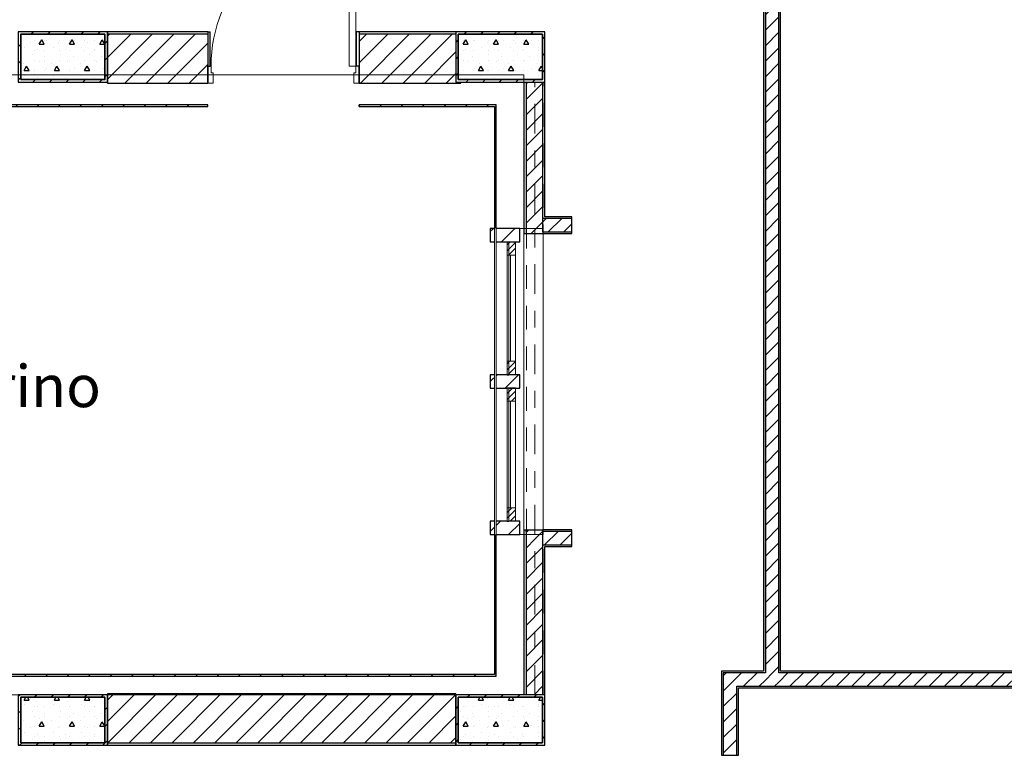
# Model space of a CAD drawing. Extents: x 2506129 to 2506520, y 4550998 to 4551331.
# Drawn here: x 2506161 to 2506167, y 4551309 to 4551313 of the extents above; entities that cross this region are included whole.
import ezdxf

# ---------------------------------------------------------------- set-up
doc = ezdxf.new("R2010")
doc.units = 0
doc.header["$MEASUREMENT"] = 0
doc.set_wipeout_variables(frame=1)
for name, pattern in [('Linee nascoste', [0.19561111164093015, 0.1411111116409302, -0.05449999999999995]), ('Punto & Linea', [0.33513888120651253, 0.1763888835906983, -0.08819444179534913, 0, -0.07055555582046509]), ('Wipeout_Contour', [1, 0, -1])]:
    doc.linetypes.add(name, pattern=pattern)
doc.layers.add('SCRITTEEINFISSI', color=1, linetype='CONTINUOUS')
doc.layers.add('Strutturale - Portante', color=7, linetype='CONTINUOUS')
pattern_1 = [(0, (2506224.437743138, 4551337.479063848), (0, 0.0375), [0, -0.0375])]
pattern_2 = [(45, (2506224.437743138, 4551337.479063848), (-0.06363960862091533, 0.06363960862091533), [])]
pattern_3 = [(44.99999999999999, (0, 0), (-0.08838834764831843, 0.08838834764831846), []), (44.99999999999999, (-0.01767766952966369, 0.01767766952966369), (-0.08838834764831843, 0.08838834764831846), []), (44.99999999999999, (-0.03535533905932738, 0.03535533905932738), (-0.08838834764831843, 0.08838834764831846), [])]
pattern_4 = [(0, (2506224.437743138, 4551337.479063848), (0, 0.08660254037844385), [0, -0.05]), (0, (2506224.462743138, 4551337.522365117), (0, 0.08660254037844385), [0, -0.05])]
pattern_5 = [(44.99999999999999, (2506224.437743138, 4551337.479063848), (-0.04596193909125163, 0.04596193909125165), [])]
pattern_6 = [(0, (2506224.437743138, 4551337.479063848), (0, 0.3117691577509906), [0.0300000011920929, -0.1500000059604645]), (0, (2506224.527743142, 4551337.63494842), (0, 0.3117691577509906), [0.0300000011920929, -0.1500000059604645]), (60.00000000000002, (2506224.437743138, 4551337.479063848), (-0.270000010728836, 0.1558845788754952), [0.0300000011920929, -0.1500000059604645]), (60.00000000000002, (2506224.617743145, 4551337.479063848), (-0.270000010728836, 0.1558845788754952), [0.0300000011920929, -0.1500000059604645]), (120, (2506224.467743139, 4551337.479063848), (0.2700000107288359, 0.1558845788754955), [0.03000000119209288, -0.1500000059604643]), (120, (2506224.647743146, 4551337.479063848), (0.2700000107288359, 0.1558845788754955), [0.03000000119209288, -0.1500000059604643]), (0, (2506224.437743138, 4551337.509063849), (0, 0.06000000238418579), [0, -0.06000000238418579, 0, -0.09000000357627869]), (45, (2506224.467743139, 4551337.509063849), (-0.04242640855706679, 0.04242640855706679), [0, -0.04500000178813934, 0, -0.07500000298023222])]
pattern_7 = [(45, (2506224.437743138, 4551337.479063848), (-0.04949747384012135, 0.04949747384012135), [])]

# ---------------------------------------------------------------- blocks, each defined once
blk = doc.blocks.new('F Vetrina 3 14_19')
at = {"layer": 'Strutturale - Portante', "linetype": 'Continuous', "lineweight": 13}
h = blk.add_hatch(dxfattribs=at)
h.set_pattern_fill('ALLUMINIO', color=31, style=0, pattern_type=2)
h.set_pattern_definition(pattern_3)
h.paths.add_polyline_path([(-0.3964975932947739, 0), (-0.3964975932947739, -0.05), (-0.3164975932947738, -0.05), (-0.3164975932947738, 0)], flags=0)
h = blk.add_hatch(dxfattribs=at)
h.set_pattern_fill('ALLUMINIO', color=31, style=0, pattern_type=2)
h.set_pattern_definition(pattern_3)
h.paths.add_polyline_path([(0.3164975932947738, 0), (0.3164975932947738, -0.05), (0.3964975932947739, -0.05), (0.3964975932947739, 0)], flags=0)
at = {"layer": 'Strutturale - Portante', "color": 30, "linetype": 'Continuous', "lineweight": 18}
for p, q in [((-0.3964975932947739, 0), (0.3964975932947739, 0)), ((-0.3964975932947739, -0.01), (0.3964975932947739, -0.01)), ((0.3164975932947739, -0.01), (-0.3164975932947738, -0.01)), ((-0.3164975932947738, -0.02), (0.3164975932947739, -0.02))]:
    blk.add_line(p, q, dxfattribs=at)
at = {"layer": 'Strutturale - Portante', "color": 30, "linetype": 'Continuous', "lineweight": 20}
for p, q in [((-0.3964975932947739, 0), (-0.3964975932947739, -0.05)), ((-0.3164975932947738, 0), (-0.3964975932947739, 0)), ((-0.3164975932947738, -0.05), (-0.3164975932947738, 0)), ((-0.3164975932947738, 0), (0.3164975932947738, 0)), ((0.3164975932947738, 0), (0.3164975932947738, -0.05)), ((0.3964975932947739, 0), (0.3164975932947738, 0)), ((0.3964975932947739, -0.05), (0.3964975932947739, 0)), ((-0.3964975932947739, -0.05), (-0.3164975932947738, -0.05)), ((-0.3164975932947738, -0.05), (0.3164975932947738, -0.05)), ((0.3164975932947738, -0.05), (0.3964975932947739, -0.05))]:
    blk.add_line(p, q, dxfattribs=at)
at = {"layer": 'Strutturale - Portante', "linetype": 'Continuous'}
for p, q in [((-0.3964975932947739, 0), (-0.3964975932947739, -0.01)), ((0.3964975932947739, 0), (0.3964975932947739, -0.01))]:
    blk.add_line(p, q, dxfattribs=at)
blk = doc.blocks.new('F Vetrina 3 14_20')
at = {"layer": 'Strutturale - Portante', "linetype": 'Continuous', "lineweight": 13}
h = blk.add_hatch(dxfattribs=at)
h.set_pattern_fill('ALLUMINIO', color=31, style=0, pattern_type=2)
h.set_pattern_definition(pattern_3)
h.paths.add_polyline_path([(-0.3964975932947739, 0), (-0.3964975932947739, -0.05), (-0.3164975932947738, -0.05), (-0.3164975932947738, 0)], flags=0)
h = blk.add_hatch(dxfattribs=at)
h.set_pattern_fill('ALLUMINIO', color=31, style=0, pattern_type=2)
h.set_pattern_definition(pattern_3)
h.paths.add_polyline_path([(0.3164975932947738, 0), (0.3164975932947738, -0.05), (0.3964975932947739, -0.05), (0.3964975932947739, 0)], flags=0)
at = {"layer": 'Strutturale - Portante', "color": 30, "linetype": 'Continuous', "lineweight": 18}
for p, q in [((-0.3964975932947739, 0), (0.3964975932947739, 0)), ((-0.3964975932947739, -0.01), (0.3964975932947739, -0.01)), ((0.3164975932947739, -0.01), (-0.3164975932947738, -0.01)), ((-0.3164975932947738, -0.02), (0.3164975932947739, -0.02))]:
    blk.add_line(p, q, dxfattribs=at)
at = {"layer": 'Strutturale - Portante', "color": 30, "linetype": 'Continuous', "lineweight": 20}
for p, q in [((-0.3964975932947739, 0), (-0.3964975932947739, -0.05)), ((-0.3164975932947738, 0), (-0.3964975932947739, 0)), ((-0.3164975932947738, -0.05), (-0.3164975932947738, 0)), ((-0.3164975932947738, 0), (0.3164975932947738, 0)), ((0.3164975932947738, 0), (0.3164975932947738, -0.05)), ((0.3964975932947739, 0), (0.3164975932947738, 0)), ((0.3964975932947739, -0.05), (0.3964975932947739, 0)), ((-0.3964975932947739, -0.05), (-0.3164975932947738, -0.05)), ((-0.3164975932947738, -0.05), (0.3164975932947738, -0.05)), ((0.3164975932947738, -0.05), (0.3964975932947739, -0.05))]:
    blk.add_line(p, q, dxfattribs=at)
at = {"layer": 'Strutturale - Portante', "linetype": 'Continuous'}
for p, q in [((-0.3964975932947739, 0), (-0.3964975932947739, -0.01)), ((0.3964975932947739, 0), (0.3964975932947739, -0.01))]:
    blk.add_line(p, q, dxfattribs=at)
blk = doc.blocks.new('F Vetrina 3 14_21')
at = {"layer": 'Strutturale - Portante', "linetype": 'Continuous', "lineweight": 13}
h = blk.add_hatch(dxfattribs=at)
h.set_pattern_fill('ALLUMINIO', color=31, style=0, pattern_type=2)
h.set_pattern_definition(pattern_3)
h.paths.add_polyline_path([(-0.3949999999998668, 0), (-0.3949999999998668, -0.05), (-0.3149999999998668, -0.05), (-0.3149999999998668, 0)], flags=0)
h = blk.add_hatch(dxfattribs=at)
h.set_pattern_fill('ALLUMINIO', color=31, style=0, pattern_type=2)
h.set_pattern_definition(pattern_3)
h.paths.add_polyline_path([(0.3149999999998668, 0), (0.3149999999998668, -0.05), (0.3949999999998668, -0.05), (0.3949999999998668, 0)], flags=0)
at = {"layer": 'Strutturale - Portante', "color": 30, "linetype": 'Continuous', "lineweight": 18}
for p, q in [((-0.3949999999998668, 0), (0.3949999999998668, 0)), ((-0.3949999999998668, -0.01), (0.3949999999998668, -0.01)), ((0.3149999999998669, -0.01), (-0.3149999999998668, -0.01)), ((-0.3149999999998668, -0.02), (0.3149999999998669, -0.02))]:
    blk.add_line(p, q, dxfattribs=at)
at = {"layer": 'Strutturale - Portante', "color": 30, "linetype": 'Continuous', "lineweight": 20}
for p, q in [((-0.3949999999998668, 0), (-0.3949999999998668, -0.05)), ((-0.3149999999998668, 0), (-0.3949999999998668, 0)), ((-0.3149999999998668, -0.05), (-0.3149999999998668, 0)), ((-0.3149999999998668, 0), (0.3149999999998668, 0)), ((0.3149999999998668, 0), (0.3149999999998668, -0.05)), ((0.3949999999998668, 0), (0.3149999999998668, 0)), ((0.3949999999998668, -0.05), (0.3949999999998668, 0)), ((-0.3949999999998668, -0.05), (-0.3149999999998668, -0.05)), ((-0.3149999999998668, -0.05), (0.3149999999998668, -0.05)), ((0.3149999999998668, -0.05), (0.3949999999998668, -0.05))]:
    blk.add_line(p, q, dxfattribs=at)
at = {"layer": 'Strutturale - Portante', "linetype": 'Continuous'}
for p, q in [((-0.3949999999998668, 0), (-0.3949999999998668, -0.01)), ((0.3949999999998668, 0), (0.3949999999998668, -0.01))]:
    blk.add_line(p, q, dxfattribs=at)
blk = doc.blocks.new('F Vetrina 3 14_22')
at = {"layer": 'Strutturale - Portante', "linetype": 'Continuous', "lineweight": 13}
h = blk.add_hatch(dxfattribs=at)
h.set_pattern_fill('ALLUMINIO', color=31, style=0, pattern_type=2)
h.set_pattern_definition(pattern_3)
h.paths.add_polyline_path([(-0.3949999999998668, 0), (-0.3949999999998668, -0.05), (-0.3149999999998668, -0.05), (-0.3149999999998668, 0)], flags=0)
h = blk.add_hatch(dxfattribs=at)
h.set_pattern_fill('ALLUMINIO', color=31, style=0, pattern_type=2)
h.set_pattern_definition(pattern_3)
h.paths.add_polyline_path([(0.3149999999998668, 0), (0.3149999999998668, -0.05), (0.3949999999998668, -0.05), (0.3949999999998668, 0)], flags=0)
at = {"layer": 'Strutturale - Portante', "color": 30, "linetype": 'Continuous', "lineweight": 18}
for p, q in [((-0.3949999999998668, 0), (0.3949999999998668, 0)), ((-0.3949999999998668, -0.01), (0.3949999999998668, -0.01)), ((0.3149999999998669, -0.01), (-0.3149999999998668, -0.01)), ((-0.3149999999998668, -0.02), (0.3149999999998669, -0.02))]:
    blk.add_line(p, q, dxfattribs=at)
at = {"layer": 'Strutturale - Portante', "color": 30, "linetype": 'Continuous', "lineweight": 20}
for p, q in [((-0.3949999999998668, 0), (-0.3949999999998668, -0.05)), ((-0.3149999999998668, 0), (-0.3949999999998668, 0)), ((-0.3149999999998668, -0.05), (-0.3149999999998668, 0)), ((-0.3149999999998668, 0), (0.3149999999998668, 0)), ((0.3149999999998668, 0), (0.3149999999998668, -0.05)), ((0.3949999999998668, 0), (0.3149999999998668, 0)), ((0.3949999999998668, -0.05), (0.3949999999998668, 0)), ((-0.3949999999998668, -0.05), (-0.3149999999998668, -0.05)), ((-0.3149999999998668, -0.05), (0.3149999999998668, -0.05)), ((0.3149999999998668, -0.05), (0.3949999999998668, -0.05))]:
    blk.add_line(p, q, dxfattribs=at)
at = {"layer": 'Strutturale - Portante', "linetype": 'Continuous'}
for p, q in [((-0.3949999999998668, 0), (-0.3949999999998668, -0.01)), ((0.3949999999998668, 0), (0.3949999999998668, -0.01))]:
    blk.add_line(p, q, dxfattribs=at)
blk = doc.blocks.new('Foro vuoto (porta)')
at = {"layer": 'Strutturale - Portante', "linetype": 'Continuous'}
for p, q in [((-0.45, 0), (-0.45, 0.01)), ((0.45, 0), (0.45, 0.01))]:
    blk.add_line(p, q, dxfattribs=at)
blk = doc.blocks.new('Porta 1 Anta in Metallo 14')
at = {"layer": 'Strutturale - Portante', "color": 30, "linetype": 'Continuous', "lineweight": 18}
for p, q in [((0.4299999999999999, 0.86), (0.39, 0.86)), ((0.39, 0.86), (0.39, -2.449293598294706e-18)), ((0.43, 0), (0.4299999999999999, 0.86)), ((0.39, -2.449293598294706e-18), (0.43, 0))]:
    blk.add_line(p, q, dxfattribs=at)
at = {"layer": 'Strutturale - Portante', "color": 30, "linetype": 'Continuous', "lineweight": 20}
for p, q in [((-0.43, 0), (-0.45, 0)), ((-0.45, 0), (-0.45, -0.1)), ((-0.43, -0.04), (-0.43, 0)), ((0.45, 0), (0.43, 0)), ((0.43, 0), (0.43, -0.04)), ((0.45, -0.1), (0.45, 0)), ((-0.418, -0.04), (-0.43, -0.04)), ((-0.418, -0.1), (-0.418, -0.04)), ((0.43, -0.04), (0.418, -0.04)), ((0.418, -0.04), (0.418, -0.1)), ((-0.45, -0.1), (-0.418, -0.1)), ((0.418, -0.1), (0.45, -0.1))]:
    blk.add_line(p, q, dxfattribs=at)
at = {"layer": 'Strutturale - Portante', "linetype": 'Continuous'}
for p, q in [((-0.45, -0.1), (-0.45, 0)), ((0.45, -0.1), (0.45, 0))]:
    blk.add_line(p, q, dxfattribs=at)
at = {"layer": 'Strutturale - Portante', "color": 30, "linetype": 'Continuous', "lineweight": 18}
blk.add_arc((0.43, 0), 0.86, 92.66588176484875, 180, dxfattribs=at)
blk = doc.blocks.new('Foro vuoto (porta)_2')
at = {"layer": 'Strutturale - Portante', "linetype": 'Continuous'}
for p, q in [((-0.45, 0.305), (-0.45, 0.29)), ((0.45, 0.305), (0.45, 0.29)), ((-0.45, 0.29), (-0.45, 0)), ((0.45, 0.29), (0.45, 0))]:
    blk.add_line(p, q, dxfattribs=at)

msp = doc.modelspace()

# ---------------------------------------------------------------- hatches: boundary and pattern name
at = {"layer": 'Strutturale - Portante', "linetype": 'Continuous', "lineweight": 13}
h = msp.add_hatch(dxfattribs=at)
h.set_pattern_fill('MATTONI', color=9, style=0, pattern_type=2)
h.set_pattern_definition(pattern_5)
h.paths.add_polyline_path([(2506165.563677787, 4551309.280119024), (2506165.563677787, 4551314.538631249), (2506165.483677787, 4551314.45863125), (2506165.483677787, 4551309.280119024)], flags=0)
h = msp.add_hatch(dxfattribs=at)
h.set_pattern_fill('INTONACO', color=9, style=0, pattern_type=2)
h.set_pattern_definition(pattern_4)
h.paths.add_polyline_path([(2506165.573677787, 4551309.280119024), (2506165.573677787, 4551314.54863125), (2506165.563677787, 4551314.538631249), (2506165.563677787, 4551309.280119024)], flags=0)
h = msp.add_hatch(dxfattribs=at)
h.set_pattern_fill('INTONACO', color=9, style=0, pattern_type=2)
h.set_pattern_definition(pattern_4)
h.paths.add_polyline_path([(2506165.473677787, 4551314.448631249), (2506165.473677787, 4551309.280119024), (2506165.483677787, 4551309.280119024), (2506165.483677787, 4551314.45863125)], flags=0)
h = msp.add_hatch(dxfattribs=at)
h.set_pattern_fill('IGNIFUGO', color=11, style=0, pattern_type=2)
h.set_pattern_definition(pattern_7)
h.paths.add_polyline_path([(2506161.043677756, 4551312.780119024), (2506161.573677756, 4551312.780119024), (2506161.573677756, 4551313.080119024), (2506161.043677756, 4551313.080119024)], flags=0)
h.paths.add_polyline_path([(2506161.058677756, 4551312.795119024), (2506161.058677756, 4551313.065119024), (2506161.558677756, 4551313.065119024), (2506161.558677756, 4551312.795119024)], flags=0)
h = msp.add_hatch(dxfattribs=at)
h.set_pattern_fill('GESSO', color=9, style=0, pattern_type=2)
h.set_pattern_definition(pattern_1)
h.paths.add_polyline_path([(2506162.169588081, 4551313.080119024), (2506161.573677756, 4551313.080119024), (2506161.573677756, 4551313.065119024), (2506162.169588081, 4551313.065119024)], flags=0)
h = msp.add_hatch(dxfattribs=at)
h.set_pattern_fill('GESSO', color=9, style=0, pattern_type=2)
h.set_pattern_definition(pattern_1)
h.paths.add_polyline_path([(2506162.169588081, 4551313.080119024), (2506162.169588081, 4551313.065119024), (2506162.169588081, 4551312.875119024), (2506162.184588081, 4551312.875119024), (2506162.184588081, 4551313.080119024)], flags=0)
h = msp.add_hatch(dxfattribs=at)
h.set_pattern_fill('GESSO', color=9, style=0, pattern_type=2)
h.set_pattern_definition(pattern_1)
h.paths.add_polyline_path([(2506163.054588081, 4551313.080119024), (2506163.054588081, 4551312.875119024), (2506163.069588081, 4551312.875119024), (2506163.069588081, 4551313.065119024), (2506163.069588081, 4551313.080119024)], flags=0)
h = msp.add_hatch(dxfattribs=at)
h.set_pattern_fill('GESSO', color=9, style=0, pattern_type=2)
h.set_pattern_definition(pattern_1)
h.paths.add_polyline_path([(2506163.643677756, 4551313.080119024), (2506163.069588081, 4551313.080119024), (2506163.069588081, 4551313.065119024), (2506163.643677756, 4551313.065119024)], flags=0)
h = msp.add_hatch(dxfattribs=at)
h.set_pattern_fill('IGNIFUGO', color=11, style=0, pattern_type=2)
h.set_pattern_definition(pattern_7)
h.paths.add_polyline_path([(2506163.643677756, 4551312.780119024), (2506164.173677756, 4551312.780119024), (2506164.173677756, 4551313.080119024), (2506163.643677756, 4551313.080119024)], flags=0)
h.paths.add_polyline_path([(2506163.658677756, 4551312.795119024), (2506163.658677756, 4551313.065119024), (2506164.158677756, 4551313.065119024), (2506164.158677756, 4551312.795119024)], flags=0)
at = {"layer": 'Strutturale - Portante', "linetype": 'Continuous', "lineweight": 25}
h = msp.add_hatch(dxfattribs=at)
h.set_pattern_fill('CEMENTO_ARMATO', color=12, style=0, pattern_type=2)
h.set_pattern_definition(pattern_6)
h.paths.add_polyline_path([(2506161.058677756, 4551312.795119024), (2506161.558677756, 4551312.795119024), (2506161.558677756, 4551313.065119024), (2506161.058677756, 4551313.065119024)], flags=0)
at = {"layer": 'Strutturale - Portante', "linetype": 'Continuous', "lineweight": 13}
h = msp.add_hatch(dxfattribs=at)
h.set_pattern_fill('MURATURA', color=9, style=0, pattern_type=2)
h.set_pattern_definition(pattern_2)
h.paths.add_polyline_path([(2506162.169588081, 4551313.065119024), (2506161.573677756, 4551313.065119024), (2506161.573677756, 4551312.775119024), (2506162.169588081, 4551312.775119024)], flags=0)
h = msp.add_hatch(dxfattribs=at)
h.set_pattern_fill('MURATURA', color=9, style=0, pattern_type=2)
h.set_pattern_definition(pattern_2)
h.paths.add_polyline_path([(2506163.643677756, 4551313.065119024), (2506163.069588081, 4551313.065119024), (2506163.069588081, 4551312.775119024), (2506163.643677756, 4551312.775119024)], flags=0)
at = {"layer": 'Strutturale - Portante', "linetype": 'Continuous', "lineweight": 25}
h = msp.add_hatch(dxfattribs=at)
h.set_pattern_fill('CEMENTO_ARMATO', color=12, style=0, pattern_type=2)
h.set_pattern_definition(pattern_6)
h.paths.add_polyline_path([(2506163.658677756, 4551312.795119024), (2506164.158677756, 4551312.795119024), (2506164.158677756, 4551313.065119024), (2506163.658677756, 4551313.065119024)], flags=0)
at = {"layer": 'Strutturale - Portante', "linetype": 'Continuous', "lineweight": 13}
h = msp.add_hatch(dxfattribs=at)
h.set_pattern_fill('MURATURA', color=9, style=0, pattern_type=2)
h.set_pattern_definition(pattern_2)
h.paths.add_polyline_path([(2506163.643677756, 4551312.775119024), (2506163.673677753, 4551312.775119024), (2506163.673677753, 4551312.780119025), (2506163.643677756, 4551312.780119025)], flags=0)
h = msp.add_hatch(dxfattribs=at)
h.set_pattern_fill('INTONACO', color=9, style=0, pattern_type=2)
h.set_pattern_definition(pattern_4)
h.paths.add_polyline_path([(2506164.048677756, 4551312.780119024), (2506164.048677756, 4551311.880119024), (2506164.061177756, 4551311.890119024), (2506164.061177756, 4551312.780119024)], flags=0)
h = msp.add_hatch(dxfattribs=at)
h.set_pattern_fill('MATTONI', color=9, style=0, pattern_type=2)
h.set_pattern_definition(pattern_5)
h.paths.add_polyline_path([(2506164.161177756, 4551311.970119024), (2506164.161177756, 4551312.780119024), (2506164.061177756, 4551312.780119024), (2506164.061177756, 4551311.890119024)], flags=0)
h = msp.add_hatch(dxfattribs=at)
h.set_pattern_fill('INTONACO', color=9, style=0, pattern_type=2)
h.set_pattern_definition(pattern_4)
h.paths.add_polyline_path([(2506164.161177756, 4551311.970119024), (2506164.173677756, 4551311.980119024), (2506164.173677756, 4551312.780119024), (2506164.161177756, 4551312.780119024)], flags=0)
h = msp.add_hatch(dxfattribs=at)
h.set_pattern_fill('MURATURA', color=9, style=0, pattern_type=2)
h.set_pattern_definition(pattern_2)
h.paths.add_polyline_path([(2506159.604009179, 4551312.645389685), (2506159.604009179, 4551312.635389686), (2506162.169588081, 4551312.635389686), (2506162.169588081, 4551312.645389685)], flags=0)
h = msp.add_hatch(dxfattribs=at)
h.set_pattern_fill('MURATURA', color=9, style=0, pattern_type=2)
h.set_pattern_definition(pattern_2)
h.paths.add_polyline_path([(2506163.069588081, 4551312.645389685), (2506163.069588081, 4551312.635389686), (2506163.873677756, 4551312.635389686), (2506163.883677756, 4551312.645389685)], flags=0)
h = msp.add_hatch(dxfattribs=at)
h.set_pattern_fill('MURATURA', color=9, style=0, pattern_type=2)
h.set_pattern_definition(pattern_2)
h.paths.add_polyline_path([(2506163.883677756, 4551311.911345677), (2506163.883677756, 4551312.645389685), (2506163.873677756, 4551312.635389686), (2506163.873677756, 4551311.911345677)], flags=0)
h = msp.add_hatch(dxfattribs=at)
h.set_pattern_fill('MATTONI', color=9, style=0, pattern_type=2)
h.set_pattern_definition(pattern_5)
h.paths.add_polyline_path([(2506164.161177756, 4551311.970119024), (2506164.061177756, 4551311.890119024), (2506164.161177756, 4551311.890119024)], flags=0)
h = msp.add_hatch(dxfattribs=at)
h.set_pattern_fill('INTONACO', color=9, style=0, pattern_type=2)
h.set_pattern_definition(pattern_4)
h.paths.add_polyline_path([(2506164.173677756, 4551311.980119024), (2506164.161177756, 4551311.970119024), (2506164.173677756, 4551311.970119024)], flags=0)
h = msp.add_hatch(dxfattribs=at)
h.set_pattern_fill('MATTONI', color=9, style=0, pattern_type=2)
h.set_pattern_definition(pattern_5)
h.paths.add_polyline_path([(2506164.161177756, 4551311.890119024), (2506164.333677756, 4551311.890119024), (2506164.333677756, 4551311.970119024), (2506164.161177756, 4551311.970119024)], flags=0)
h = msp.add_hatch(dxfattribs=at)
h.set_pattern_fill('INTONACO', color=9, style=0, pattern_type=2)
h.set_pattern_definition(pattern_4)
h.paths.add_polyline_path([(2506164.173677756, 4551311.970119024), (2506164.333677756, 4551311.970119024), (2506164.333677756, 4551311.980119024), (2506164.173677756, 4551311.980119024)], flags=0)
h = msp.add_hatch(dxfattribs=at)
h.set_pattern_fill('MURATURA', color=9, style=0, pattern_type=2)
h.set_pattern_definition(pattern_2)
h.paths.add_polyline_path([(2506163.848677756, 4551311.831345676), (2506164.023677756, 4551311.831345676), (2506164.023677756, 4551311.911345677), (2506163.848677756, 4551311.911345677)], flags=0)
h = msp.add_hatch(dxfattribs=at)
h.set_pattern_fill('INTONACO', color=9, style=0, pattern_type=2)
h.set_pattern_definition(pattern_4)
h.paths.add_polyline_path([(2506164.061177756, 4551311.890119024), (2506164.048677756, 4551311.880119024), (2506164.061177756, 4551311.880119024)], flags=0)
h = msp.add_hatch(dxfattribs=at)
h.set_pattern_fill('MATTONI', color=9, style=0, pattern_type=2)
h.set_pattern_definition(pattern_5)
h.paths.add_polyline_path([(2506164.161177756, 4551311.890119024), (2506164.061177756, 4551311.890119024), (2506164.061177756, 4551311.880119024), (2506164.161177756, 4551311.880119024)], flags=0)
h = msp.add_hatch(dxfattribs=at)
h.set_pattern_fill('INTONACO', color=9, style=0, pattern_type=2)
h.set_pattern_definition(pattern_4)
h.paths.add_polyline_path([(2506164.161177756, 4551311.880119024), (2506164.333677756, 4551311.880119024), (2506164.333677756, 4551311.890119024), (2506164.161177756, 4551311.890119024)], flags=0)
h = msp.add_hatch(dxfattribs=at)
h.set_pattern_fill('MURATURA', color=9, style=0, pattern_type=2)
h.set_pattern_definition(pattern_2)
h.paths.add_polyline_path([(2506163.948677756, 4551310.961345676), (2506163.948677756, 4551311.041345676), (2506163.848677756, 4551311.041345676), (2506163.848677756, 4551310.961345676)], flags=0)
h = msp.add_hatch(dxfattribs=at)
h.set_pattern_fill('MURATURA', color=9, style=0, pattern_type=2)
h.set_pattern_definition(pattern_2)
h.paths.add_polyline_path([(2506163.948677756, 4551310.964340867), (2506163.958677765, 4551310.964340867), (2506163.958677752, 4551311.041345681), (2506163.948677756, 4551311.041345681)], flags=0)
h = msp.add_hatch(dxfattribs=at)
h.set_pattern_fill('MURATURA', color=9, style=0, pattern_type=2)
h.set_pattern_definition(pattern_2)
h.paths.add_polyline_path([(2506164.023677756, 4551310.961345676), (2506164.023677756, 4551311.041345676), (2506163.958677756, 4551311.041345676), (2506163.958677756, 4551310.961345676)], flags=0)
h = msp.add_hatch(dxfattribs=at)
h.set_pattern_fill('MURATURA', color=9, style=0, pattern_type=2)
h.set_pattern_definition(pattern_2)
h.paths.add_polyline_path([(2506163.848677756, 4551310.091345676), (2506164.023677756, 4551310.091345676), (2506164.023677756, 4551310.171345676), (2506163.848677756, 4551310.171345676)], flags=0)
h = msp.add_hatch(dxfattribs=at)
h.set_pattern_fill('INTONACO', color=9, style=0, pattern_type=2)
h.set_pattern_definition(pattern_4)
h.paths.add_polyline_path([(2506164.048677756, 4551310.120119024), (2506164.048677756, 4551309.140119024), (2506164.061177756, 4551309.140119024), (2506164.061177756, 4551310.110119024)], flags=0)
h = msp.add_hatch(dxfattribs=at)
h.set_pattern_fill('INTONACO', color=9, style=0, pattern_type=2)
h.set_pattern_definition(pattern_4)
h.paths.add_polyline_path([(2506164.061177756, 4551310.120119024), (2506164.048677756, 4551310.120119024), (2506164.061177756, 4551310.110119024)], flags=0)
h = msp.add_hatch(dxfattribs=at)
h.set_pattern_fill('MATTONI', color=9, style=0, pattern_type=2)
h.set_pattern_definition(pattern_5)
h.paths.add_polyline_path([(2506164.161177756, 4551310.120119024), (2506164.061177756, 4551310.120119024), (2506164.061177756, 4551310.110119024), (2506164.161177756, 4551310.110119024)], flags=0)
h = msp.add_hatch(dxfattribs=at)
h.set_pattern_fill('MATTONI', color=9, style=0, pattern_type=2)
h.set_pattern_definition(pattern_5)
h.paths.add_polyline_path([(2506164.161177756, 4551309.140119024), (2506164.161177756, 4551310.030119024), (2506164.061177756, 4551310.110119024), (2506164.061177756, 4551309.140119024)], flags=0)
h = msp.add_hatch(dxfattribs=at)
h.set_pattern_fill('MATTONI', color=9, style=0, pattern_type=2)
h.set_pattern_definition(pattern_5)
h.paths.add_polyline_path([(2506164.161177756, 4551310.110119024), (2506164.061177756, 4551310.110119024), (2506164.161177756, 4551310.030119024)], flags=0)
h = msp.add_hatch(dxfattribs=at)
h.set_pattern_fill('INTONACO', color=9, style=0, pattern_type=2)
h.set_pattern_definition(pattern_4)
h.paths.add_polyline_path([(2506164.161177756, 4551310.110119024), (2506164.333677756, 4551310.110119024), (2506164.333677756, 4551310.120119024), (2506164.161177756, 4551310.120119024)], flags=0)
h = msp.add_hatch(dxfattribs=at)
h.set_pattern_fill('MATTONI', color=9, style=0, pattern_type=2)
h.set_pattern_definition(pattern_5)
h.paths.add_polyline_path([(2506164.161177756, 4551310.030119024), (2506164.333677756, 4551310.030119024), (2506164.333677756, 4551310.110119024), (2506164.161177756, 4551310.110119024)], flags=0)
h = msp.add_hatch(dxfattribs=at)
h.set_pattern_fill('INTONACO', color=9, style=0, pattern_type=2)
h.set_pattern_definition(pattern_4)
h.paths.add_polyline_path([(2506164.161177756, 4551310.030119024), (2506164.161177756, 4551309.140119024), (2506164.173677756, 4551309.140119024), (2506164.173677756, 4551310.020119024)], flags=0)
h = msp.add_hatch(dxfattribs=at)
h.set_pattern_fill('INTONACO', color=9, style=0, pattern_type=2)
h.set_pattern_definition(pattern_4)
h.paths.add_polyline_path([(2506164.173677756, 4551310.030119024), (2506164.161177756, 4551310.030119024), (2506164.173677756, 4551310.020119024)], flags=0)
h = msp.add_hatch(dxfattribs=at)
h.set_pattern_fill('INTONACO', color=9, style=0, pattern_type=2)
h.set_pattern_definition(pattern_4)
h.paths.add_polyline_path([(2506164.173677756, 4551310.020119024), (2506164.333677756, 4551310.020119024), (2506164.333677756, 4551310.030119024), (2506164.173677756, 4551310.030119024)], flags=0)
h = msp.add_hatch(dxfattribs=at)
h.set_pattern_fill('INTONACO', color=9, style=0, pattern_type=2)
h.set_pattern_definition(pattern_4)
h.paths.add_polyline_path([(2506165.473677787, 4551309.280119024), (2506165.223677756, 4551309.280119024), (2506165.233677756, 4551309.270119024), (2506165.473677787, 4551309.270119024)], flags=0)
h = msp.add_hatch(dxfattribs=at)
h.set_pattern_fill('INTONACO', color=9, style=0, pattern_type=2)
h.set_pattern_definition(pattern_4)
h.paths.add_polyline_path([(2506165.223677756, 4551309.280119024), (2506165.223677756, 4551308.780119024), (2506165.233677756, 4551308.780119024), (2506165.233677756, 4551309.270119024)], flags=0)
h = msp.add_hatch(dxfattribs=at)
h.set_pattern_fill('MATTONI', color=9, style=0, pattern_type=2)
h.set_pattern_definition(pattern_5)
h.paths.add_polyline_path([(2506165.483677787, 4551309.270119024), (2506165.233677756, 4551309.270119024), (2506165.313677756, 4551309.190119024), (2506165.483677787, 4551309.190119024)], flags=0)
h = msp.add_hatch(dxfattribs=at)
h.set_pattern_fill('MATTONI', color=9, style=0, pattern_type=2)
h.set_pattern_definition(pattern_5)
h.paths.add_polyline_path([(2506165.233677756, 4551309.270119024), (2506165.233677756, 4551308.780119024), (2506165.313677756, 4551308.780119024), (2506165.313677756, 4551309.190119024)], flags=0)
h = msp.add_hatch(dxfattribs=at)
h.set_pattern_fill('INTONACO', color=9, style=0, pattern_type=2)
h.set_pattern_definition(pattern_4)
h.paths.add_polyline_path([(2506165.473677787, 4551309.270119024), (2506165.483677787, 4551309.270119024), (2506165.483677787, 4551309.280119024), (2506165.473677787, 4551309.280119024)], flags=0)
h = msp.add_hatch(dxfattribs=at)
h.set_pattern_fill('MATTONI', color=9, style=0, pattern_type=2)
h.set_pattern_definition(pattern_5)
h.paths.add_polyline_path([(2506165.483677787, 4551309.270119024), (2506165.563677787, 4551309.270119024), (2506165.563677787, 4551309.280119024), (2506165.483677787, 4551309.280119024)], flags=0)
h = msp.add_hatch(dxfattribs=at)
h.set_pattern_fill('MATTONI', color=9, style=0, pattern_type=2)
h.set_pattern_definition(pattern_5)
h.paths.add_polyline_path([(2506165.483677787, 4551309.190119024), (2506165.563677787, 4551309.190119024), (2506165.563677787, 4551309.270119024), (2506165.483677787, 4551309.270119024)], flags=0)
h = msp.add_hatch(dxfattribs=at)
h.set_pattern_fill('INTONACO', color=9, style=0, pattern_type=2)
h.set_pattern_definition(pattern_4)
h.paths.add_polyline_path([(2506165.563677787, 4551309.270119024), (2506165.573677787, 4551309.270119024), (2506165.573677787, 4551309.280119024), (2506165.563677787, 4551309.280119024)], flags=0)
h = msp.add_hatch(dxfattribs=at)
h.set_pattern_fill('MATTONI', color=9, style=0, pattern_type=2)
h.set_pattern_definition(pattern_5)
h.paths.add_polyline_path([(2506165.563677787, 4551309.190119006), (2506166.973677752, 4551309.190119006), (2506166.973677752, 4551309.270119021), (2506165.563677787, 4551309.270119021)], flags=0)
h = msp.add_hatch(dxfattribs=at)
h.set_pattern_fill('INTONACO', color=9, style=0, pattern_type=2)
h.set_pattern_definition(pattern_4)
h.paths.add_polyline_path([(2506165.573677787, 4551309.270119022), (2506166.973677752, 4551309.270119022), (2506166.973677752, 4551309.280119016), (2506165.573677787, 4551309.280119016)], flags=0)
h = msp.add_hatch(dxfattribs=at)
h.set_pattern_fill('MURATURA', color=9, style=0, pattern_type=2)
h.set_pattern_definition(pattern_2)
h.paths.add_polyline_path([(2506159.604009179, 4551309.250119024), (2506163.883677756, 4551309.250119024), (2506163.873677756, 4551309.260119024), (2506159.604009179, 4551309.260119024)], flags=0)
h = msp.add_hatch(dxfattribs=at)
h.set_pattern_fill('INTONACO', color=9, style=0, pattern_type=2)
h.set_pattern_definition(pattern_4)
h.paths.add_polyline_path([(2506165.313677756, 4551309.190119034), (2506165.323677751, 4551309.180119038), (2506166.97367774, 4551309.180119038), (2506166.97367774, 4551309.190119034)], flags=0)
h = msp.add_hatch(dxfattribs=at)
h.set_pattern_fill('INTONACO', color=9, style=0, pattern_type=2)
h.set_pattern_definition(pattern_4)
h.paths.add_polyline_path([(2506165.323677756, 4551308.780119024), (2506165.323677756, 4551309.180119024), (2506165.313677756, 4551309.190119024), (2506165.313677756, 4551308.780119024)], flags=0)
h = msp.add_hatch(dxfattribs=at)
h.set_pattern_fill('IGNIFUGO', color=11, style=0, pattern_type=2)
h.set_pattern_definition(pattern_7)
h.paths.add_polyline_path([(2506161.043677756, 4551308.840119024), (2506161.573677756, 4551308.840119024), (2506161.573677756, 4551309.140119024), (2506161.043677756, 4551309.140119024)], flags=0)
h.paths.add_polyline_path([(2506161.058677756, 4551308.855119024), (2506161.058677756, 4551309.125119024), (2506161.558677756, 4551309.125119024), (2506161.558677756, 4551308.855119024)], flags=0)
at = {"layer": 'Strutturale - Portante', "linetype": 'Continuous', "lineweight": 25}
h = msp.add_hatch(dxfattribs=at)
h.set_pattern_fill('CEMENTO_ARMATO', color=12, style=0, pattern_type=2)
h.set_pattern_definition(pattern_6)
h.paths.add_polyline_path([(2506161.058677756, 4551308.855119024), (2506161.558677756, 4551308.855119024), (2506161.558677756, 4551309.125119024), (2506161.058677756, 4551309.125119024)], flags=0)
at = {"layer": 'Strutturale - Portante', "linetype": 'Continuous', "lineweight": 13}
h = msp.add_hatch(dxfattribs=at)
h.set_pattern_fill('MURATURA', color=9, style=0, pattern_type=2)
h.set_pattern_definition(pattern_2)
h.paths.add_polyline_path([(2506161.573677756, 4551308.855119024), (2506163.643677756, 4551308.855119024), (2506163.643677756, 4551309.145119024), (2506161.573677756, 4551309.145119024)], flags=0)
h = msp.add_hatch(dxfattribs=at)
h.set_pattern_fill('IGNIFUGO', color=11, style=0, pattern_type=2)
h.set_pattern_definition(pattern_7)
h.paths.add_polyline_path([(2506163.643677756, 4551308.840119024), (2506164.173677756, 4551308.840119024), (2506164.173677756, 4551309.140119024), (2506163.643677756, 4551309.140119024)], flags=0)
h.paths.add_polyline_path([(2506163.658677756, 4551308.855119024), (2506163.658677756, 4551309.125119024), (2506164.158677756, 4551309.125119024), (2506164.158677756, 4551308.855119024)], flags=0)
at = {"layer": 'Strutturale - Portante', "linetype": 'Continuous', "lineweight": 25}
h = msp.add_hatch(dxfattribs=at)
h.set_pattern_fill('CEMENTO_ARMATO', color=12, style=0, pattern_type=2)
h.set_pattern_definition(pattern_6)
h.paths.add_polyline_path([(2506163.658677756, 4551308.855119024), (2506164.158677756, 4551308.855119024), (2506164.158677756, 4551309.125119024), (2506163.658677756, 4551309.125119024)], flags=0)
at = {"layer": 'Strutturale - Portante', "linetype": 'Continuous', "lineweight": 13}
h = msp.add_hatch(dxfattribs=at)
h.set_pattern_fill('GESSO', color=9, style=0, pattern_type=2)
h.set_pattern_definition(pattern_1)
h.paths.add_polyline_path([(2506161.573677756, 4551308.840119024), (2506163.643677756, 4551308.840119024), (2506163.643677756, 4551308.855119024), (2506161.573677756, 4551308.855119024)], flags=0)

# ---------------------------------------------------------------- linework, layer by layer
at = {"layer": 'Strutturale - Portante', "linetype": 'Continuous'}
for p, q in [((2506165.563677787, 4551309.280119024), (2506165.563677787, 4551314.538631249)), ((2506165.573677787, 4551309.280119024), (2506165.573677787, 4551314.54863125)), ((2506165.473677787, 4551314.448631249), (2506165.473677787, 4551309.280119024)), ((2506165.483677787, 4551314.45863125), (2506165.483677787, 4551309.280119024)), ((2506162.169588085, 4551313.080119024), (2506161.573677756, 4551313.080119024)), ((2506161.573677756, 4551313.080119024), (2506161.573677756, 4551312.775119024)), ((2506162.169588081, 4551313.080119024), (2506162.184588081, 4551313.080119024)), ((2506162.184588081, 4551312.875119024), (2506162.184588081, 4551313.080119024)), ((2506163.054588081, 4551312.875119024), (2506163.054588081, 4551313.080119024)), ((2506163.069588081, 4551313.080119024), (2506163.054588081, 4551313.080119024)), ((2506163.673677756, 4551313.080119024), (2506163.069588076, 4551313.080119024)), ((2506162.169588094, 4551313.065119028), (2506161.573677756, 4551313.065119028)), ((2506162.169588081, 4551313.065119024), (2506162.169588081, 4551312.875119024)), ((2506163.069588081, 4551313.065119024), (2506163.069588081, 4551312.875119024)), ((2506163.643677756, 4551313.065119027), (2506163.069588086, 4551313.065119027)), ((2506162.169588081, 4551312.875119024), (2506162.184588081, 4551312.875119024)), ((2506162.169588081, 4551312.775119024), (2506162.169588081, 4551312.875119024)), ((2506163.069588081, 4551312.875119024), (2506163.054588081, 4551312.875119024)), ((2506163.069588081, 4551312.775119024), (2506163.069588081, 4551312.875119024)), ((2506161.573677756, 4551312.775119024), (2506162.169588085, 4551312.775119024)), ((2506163.069588076, 4551312.775119024), (2506163.673677756, 4551312.775119024)), ((2506163.673677756, 4551312.775119024), (2506163.673677756, 4551312.780119024)), ((2506164.048677756, 4551312.780119024), (2506164.048677756, 4551311.880119024)), ((2506164.061177756, 4551312.780119024), (2506164.061177756, 4551311.890119024)), ((2506164.161177756, 4551311.970119024), (2506164.161177756, 4551312.780119024)), ((2506164.173677756, 4551311.980119024), (2506164.173677756, 4551312.780119024)), ((2506162.169588081, 4551312.645389685), (2506159.604009179, 4551312.645389685)), ((2506159.604009179, 4551312.635389686), (2506162.169588081, 4551312.635389686)), ((2506163.883677756, 4551312.645389685), (2506163.069588081, 4551312.645389685)), ((2506163.069588081, 4551312.635389686), (2506163.873677756, 4551312.635389686)), ((2506163.873677756, 4551312.635389686), (2506163.873677756, 4551311.911345677)), ((2506163.883677756, 4551311.911345677), (2506163.883677756, 4551312.645389685)), ((2506164.161177756, 4551311.890119024), (2506164.161177756, 4551311.970119024)), ((2506164.333677756, 4551311.970119024), (2506164.161177756, 4551311.970119024)), ((2506164.333677756, 4551311.980119024), (2506164.173677756, 4551311.980119024)), ((2506164.333677756, 4551311.970119024), (2506164.333677756, 4551311.980119024)), ((2506164.333677756, 4551311.890119024), (2506164.333677756, 4551311.970119024)), ((2506163.873677756, 4551311.911345677), (2506163.848677756, 4551311.911345677)), ((2506163.848677756, 4551311.911345677), (2506163.848677756, 4551311.831345676)), ((2506164.023677756, 4551311.911345677), (2506163.883677756, 4551311.911345677)), ((2506164.023677756, 4551311.831345676), (2506164.023677756, 4551311.911345677)), ((2506164.048677756, 4551311.880119024), (2506164.061177756, 4551311.880119024)), ((2506164.061177756, 4551311.890119024), (2506164.061177756, 4551311.880119024)), ((2506164.061177756, 4551311.880119024), (2506164.161177756, 4551311.880119024)), ((2506164.161177756, 4551311.890119024), (2506164.161177756, 4551311.880119024)), ((2506164.161177756, 4551311.890119024), (2506164.333677756, 4551311.890119024)), ((2506164.161177756, 4551311.880119024), (2506164.333677756, 4551311.880119024)), ((2506164.333677756, 4551311.880119024), (2506164.333677756, 4551311.890119024)), ((2506163.848677756, 4551311.831345676), (2506163.948677756, 4551311.831345676)), ((2506163.958677756, 4551311.831345676), (2506164.023677756, 4551311.831345676)), ((2506163.948677756, 4551311.041345676), (2506163.848677756, 4551311.041345676)), ((2506163.848677756, 4551311.041345676), (2506163.848677756, 4551310.961345676)), ((2506164.023677756, 4551311.041345676), (2506163.958677756, 4551311.041345676)), ((2506164.023677756, 4551310.961345676), (2506164.023677756, 4551311.041345676)), ((2506163.848677756, 4551310.961345676), (2506163.948677756, 4551310.961345676)), ((2506163.958677756, 4551310.961345676), (2506164.023677756, 4551310.961345676)), ((2506163.948677756, 4551310.171345676), (2506163.848677756, 4551310.171345676)), ((2506163.848677756, 4551310.171345676), (2506163.848677756, 4551310.091345676)), ((2506164.023677756, 4551310.171345676), (2506163.958677756, 4551310.171345676)), ((2506164.023677756, 4551310.091345676), (2506164.023677756, 4551310.171345676)), ((2506163.848677756, 4551310.091345676), (2506164.023677756, 4551310.091345676)), ((2506164.048677756, 4551310.120119024), (2506164.048677756, 4551309.140119024)), ((2506164.048677756, 4551310.120119024), (2506164.061177756, 4551310.120119024)), ((2506164.061177756, 4551310.110119024), (2506164.061177756, 4551310.120119024)), ((2506164.061177756, 4551310.120119024), (2506164.161177756, 4551310.120119024)), ((2506164.061177756, 4551310.110119024), (2506164.061177756, 4551309.140119024)), ((2506164.161177756, 4551310.110119024), (2506164.161177756, 4551310.120119024)), ((2506164.333677756, 4551310.120119024), (2506164.161177756, 4551310.120119024)), ((2506164.161177756, 4551310.030119024), (2506164.161177756, 4551310.110119024)), ((2506164.333677756, 4551310.110119024), (2506164.161177756, 4551310.110119024)), ((2506164.333677756, 4551310.110119024), (2506164.333677756, 4551310.120119024)), ((2506164.333677756, 4551310.030119024), (2506164.333677756, 4551310.110119024)), ((2506164.161177756, 4551309.140119024), (2506164.161177756, 4551310.030119024)), ((2506164.161177756, 4551310.030119024), (2506164.333677756, 4551310.030119024)), ((2506164.333677756, 4551310.020119024), (2506164.333677756, 4551310.030119024)), ((2506164.173677756, 4551309.140119024), (2506164.173677756, 4551310.020119024)), ((2506164.173677756, 4551310.020119024), (2506164.333677756, 4551310.020119024)), ((2506165.473677787, 4551309.280119024), (2506165.223677756, 4551309.280119024)), ((2506165.223677756, 4551309.280119024), (2506165.223677756, 4551308.780119024)), ((2506165.483677787, 4551309.270119024), (2506165.233677756, 4551309.270119024)), ((2506165.233677756, 4551309.270119024), (2506165.233677756, 4551308.780119024)), ((2506165.483677787, 4551309.280119024), (2506165.483677787, 4551309.270119024)), ((2506165.563677787, 4551309.270119024), (2506165.563677787, 4551309.280119024)), ((2506166.973677752, 4551309.270119021), (2506165.563677787, 4551309.270119021)), ((2506166.973677767, 4551309.280119024), (2506165.573677787, 4551309.280119024)), ((2506163.873677756, 4551309.260119024), (2506159.604009179, 4551309.260119024)), ((2506159.604009179, 4551309.250119024), (2506163.883677756, 4551309.250119024)), ((2506165.313677756, 4551309.190119024), (2506165.483677787, 4551309.190119024)), ((2506165.313677756, 4551308.780119024), (2506165.313677756, 4551309.190119024)), ((2506165.323677756, 4551309.180119024), (2506166.973677749, 4551309.180119024)), ((2506165.323677756, 4551308.780119024), (2506165.323677756, 4551309.180119024)), ((2506165.483677787, 4551309.190119024), (2506165.563677787, 4551309.190119024)), ((2506165.563677787, 4551309.190119006), (2506166.973677752, 4551309.190119006)), ((2506163.643677756, 4551309.145119024), (2506161.573677756, 4551309.145119024)), ((2506161.573677756, 4551309.145119024), (2506161.573677756, 4551308.840119024)), ((2506163.643677756, 4551308.840119024), (2506163.643677756, 4551309.145119024)), ((2506161.573677756, 4551308.855119024), (2506163.643677756, 4551308.855119024)), ((2506161.573677756, 4551308.840119024), (2506163.643677756, 4551308.840119024)), ((2506165.223677756, 4551308.780119024), (2506165.323677756, 4551308.780119024))]:
    msp.add_line(p, q, dxfattribs=at)
at = {"layer": 'Strutturale - Portante', "color": 132, "linetype": 'Linee nascoste', "lineweight": 20}
for p, q in [((2506161.368677756, 4551313.065119024), (2506161.068677756, 4551313.065119024)), ((2506164.063677756, 4551309.140119089), (2506164.063682472, 4551312.780805837)), ((2506164.163682472, 4551312.780805708), (2506164.063682472, 4551312.780805837)), ((2506164.163677756, 4551309.140118959), (2506164.163682472, 4551312.780805708)), ((2506164.163677756, 4551309.140118959), (2506164.063677756, 4551309.140119089)), ((2506162.278677756, 4551308.840119024), (2506161.978677756, 4551308.840119024))]:
    msp.add_line(p, q, dxfattribs=at)
at = {"layer": 'Strutturale - Portante', "color": 111, "linetype": 'Punto & Linea', "lineweight": 20}
msp.add_line((2506164.113677756, 4551309.140119024), (2506164.113682472, 4551312.780805772), dxfattribs=at)
at = {"layer": 'Strutturale - Portante', "color": 12, "linetype": 'Continuous', "lineweight": 25, "flags": 128}
for points in [[(2506161.043677756, 4551312.780119024), (2506161.573677756, 4551312.780119024), (2506161.573677756, 4551313.080119024), (2506161.043677756, 4551313.080119024)], [(2506163.643677756, 4551312.780119024), (2506164.173677756, 4551312.780119024), (2506164.173677756, 4551313.080119024), (2506163.643677756, 4551313.080119024)], [(2506161.043677756, 4551308.840119024), (2506161.573677756, 4551308.840119024), (2506161.573677756, 4551309.140119024), (2506161.043677756, 4551309.140119024)], [(2506163.643677756, 4551308.840119024), (2506164.173677756, 4551308.840119024), (2506164.173677756, 4551309.140119024), (2506163.643677756, 4551309.140119024)]]:
    msp.add_lwpolyline(points, close=True, dxfattribs=at)
at = {"layer": 'Strutturale - Portante', "color": 12, "linetype": 'Continuous', "lineweight": 35, "flags": 128}
for points in [[(2506161.058677756, 4551312.795119024), (2506161.558677756, 4551312.795119024), (2506161.558677756, 4551313.065119024), (2506161.058677756, 4551313.065119024)], [(2506163.658677756, 4551312.795119024), (2506164.158677756, 4551312.795119024), (2506164.158677756, 4551313.065119024), (2506163.658677756, 4551313.065119024)], [(2506161.058677756, 4551308.855119024), (2506161.558677756, 4551308.855119024), (2506161.558677756, 4551309.125119024), (2506161.058677756, 4551309.125119024)], [(2506163.658677756, 4551308.855119024), (2506164.158677756, 4551308.855119024), (2506164.158677756, 4551309.125119024), (2506163.658677756, 4551309.125119024)]]:
    msp.add_lwpolyline(points, close=True, dxfattribs=at)
at = {"layer": 'Strutturale - Portante', "color": 111, "linetype": 'Continuous', "lineweight": 20, "flags": 128}
for points in [[(2506157.431270691, 4551312.822889686), (2506164.048677756, 4551312.822889686), (2506164.048677756, 4551309.140119024), (2506157.431270691, 4551309.140119024)], [(2506163.873677756, 4551311.911345677), (2506163.873677756, 4551310.091345676), (2506164.163678537, 4551310.091345676), (2506164.163678537, 4551311.911345677)]]:
    msp.add_lwpolyline(points, close=True, dxfattribs=at)

# ---------------------------------------------------------------- block references
at = {"layer": 'Strutturale - Portante', "color": 21, "linetype": 'Continuous', "lineweight": 18}
for name, p in [('Porta 1 Anta in Metallo 14', (2506162.619588081, 4551312.875119024)), ('Foro vuoto (porta)_2', (2506162.619588081, 4551312.775119024)), ('Foro vuoto (porta)', (2506162.619588081, 4551312.635389686))]:
    msp.add_blockref(name, p, dxfattribs=at)
at = {"layer": 'Strutturale - Portante', "color": 21, "linetype": 'Continuous', "lineweight": 18, "xscale": -1, "rotation": 90}
for name, p in [('F Vetrina 3 14_21', (2506163.948677756, 4551311.436345677)), ('F Vetrina 3 14_22', (2506163.948677756, 4551311.436345677)), ('F Vetrina 3 14_19', (2506163.948677756, 4551310.56784327)), ('F Vetrina 3 14_20', (2506163.948677756, 4551310.56784327))]:
    msp.add_blockref(name, p, dxfattribs=at)

# ---------------------------------------------------------------- texts
at = {"layer": 'SCRITTEEINFISSI'}
msp.add_text('Chiostrino', height=0.25, dxfattribs=at).set_placement((2506159.880609527, 4551310.849116015))

# ---------------------------------------------------------------- next in the draw order: wipeouts: each hides what was drawn before it
at = {"color": 254, "linetype": 'Wipeout_Contour', "lineweight": 0, "ltscale": 6903.47648944829}
msp.add_wipeout([(2506163.883677756, 4551310.091345676), (2506163.883677756, 4551311.9113456765), (2506163.873677756, 4551311.9113456765), (2506163.873677756, 4551310.091345676)], dxfattribs=at).dxf.layer = 'Strutturale - Portante'

# ---------------------------------------------------------------- next in the draw order: hatches: boundary and pattern name
at = {"layer": 'Strutturale - Portante', "linetype": 'Continuous', "lineweight": 13}
h = msp.add_hatch(dxfattribs=at)
h.set_pattern_fill('MURATURA', color=9, style=0, pattern_type=2)
h.set_pattern_definition(pattern_2)
h.paths.add_polyline_path([(2506163.883677756, 4551309.250119024), (2506163.883677756, 4551310.091345676), (2506163.873677756, 4551310.091345676), (2506163.873677756, 4551309.260119024)], flags=0)

# ---------------------------------------------------------------- next in the draw order: linework, layer by layer
at = {"layer": 'Strutturale - Portante', "color": 251, "linetype": 'Continuous', "lineweight": 20}
for p, q in [((2506163.873677756, 4551311.911345677), (2506163.873677756, 4551310.091345676)), ((2506163.883677756, 4551310.091345676), (2506163.883677756, 4551311.911345677))]:
    msp.add_line(p, q, dxfattribs=at)
at = {"layer": 'Strutturale - Portante', "linetype": 'Continuous'}
for p, q in [((2506163.873677756, 4551310.091345676), (2506163.873677756, 4551309.260119024)), ((2506163.883677756, 4551309.250119024), (2506163.883677756, 4551310.091345676))]:
    msp.add_line(p, q, dxfattribs=at)

doc.saveas('drawing.dxf')
